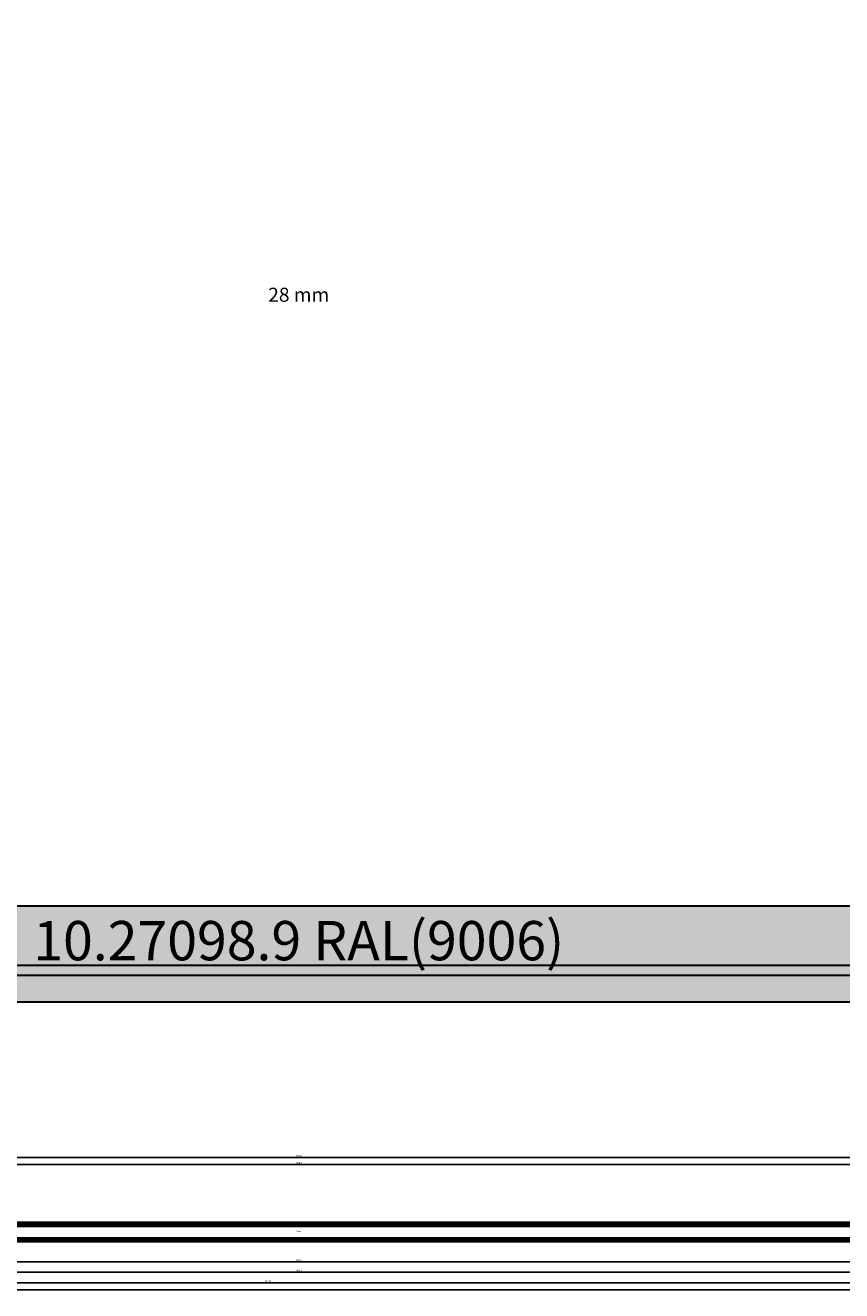
# Model space of a CAD drawing. Units: millimetres. Extents: x 0 to 7270, y -2931 to -50.
# Drawn here: x 654 to 1818, y -2931 to -1129 of the extents above; entities that cross this region are included whole.
import ezdxf
from ezdxf.enums import TextEntityAlignment as Align

# ---------------------------------------------------------------- set-up
doc = ezdxf.new("R2010")
doc.units = ezdxf.units.MM
doc.header["$PDMODE"] = 3
doc.header["$PDSIZE"] = -0.5
for name, color, linetype in [('ConDim', 3, 'Continuous'), ('ConGlass', 4, 'Continuous'), ('ConGlassText', 3, 'Continuous'), ('ConProfileText', 8, 'Continuous'), ('CrossSectionsDim', 3, 'Continuous'), ('CrossSectionsGlass', 4, 'Continuous'), ('CrossSectionsTexts', 3, 'Continuous')]:
    doc.layers.add(name, color=color, linetype=linetype)
doc.layers.add('ConProfile', color=7, linetype='Continuous', lineweight=30, true_color=0x000000)
doc.styles.add('CrossSection', font='simplex.shx', dxfattribs={"height": 3})
doc.styles.get("Standard").update_dxf_attribs({"font": 'complex.shx', "height": 60})
doc.dimstyles.new('Construction', dxfattribs={"dimtxt": 70, "dimasz": 100, "dimexe": 1.25, "dimexo": 0.625, "dimtad": 1, "dimdec": 0, "dimtxsty": 'Standard', "dimcen": 2.5, "dimclrd": 256, "dimclre": 256, "dimadec": 0, "dimazin": 2, "dimtfac": 1, "dimtdec": 4, "dimtofl": 0, "dimtmove": 0, "dimatfit": 3, "dimfxl": 1, "dimtolj": 1, "dimtzin": 0, "dimarcsym": 0})
doc.dimstyles.new('CrossSection', dxfattribs={"dimtxt": 3, "dimasz": 3, "dimexe": 1.25, "dimexo": 0.625, "dimtad": 1, "dimdec": 1, "dimtxsty": 'CrossSection', "dimblk": 'NONE', "dimcen": 2.5, "dimclrd": 256, "dimclre": 256, "dimadec": 0, "dimazin": 2, "dimtfac": 1, "dimtdec": 4, "dimtofl": 0, "dimtmove": 0, "dimatfit": 3, "dimfxl": 1, "dimtolj": 1, "dimtzin": 0, "dimarcsym": 0})

# ---------------------------------------------------------------- blocks, each defined once
blk = doc.blocks.new('*D327')
at = {"layer": 'ConDim', "lineweight": -2}
for p, q in [((-799.4, 700), (5451.2, 700)), ((5450, -1200), (5450, 600)), ((-799.4, -1300), (5451.2, -1300))]:
    blk.add_line(p, q, dxfattribs=at)
at = {"layer": 'ConDim'}
for points in [[(5466.7, 600), (5433.3, 600), (5450, 700)], [(5433.3, -1200), (5466.7, -1200), (5450, -1300)]]:
    blk.add_solid(points, dxfattribs=at)
at = {"layer": 'Defpoints', "color": 0}
for p in [(-800, 700), (5450, 700), (-800, -1300)]:
    blk.add_point(p, dxfattribs=at)
at = {"layer": 'ConDim', "color": 0, "insert": (5419.4, -300), "char_height": 60, "attachment_point": 5, "rotation": 90}
blk.add_mtext('\\A1;2000', dxfattribs=at)
blk = doc.blocks.new('*D208')
at = {"layer": 'ConDim', "lineweight": -2}
for p, q in [((0, -2519.4), (0, -118.8)), ((100, -120), (5900, -120)), ((6000, -2519.4), (6000, -118.8))]:
    blk.add_line(p, q, dxfattribs=at)
at = {"layer": 'ConDim'}
for points in [[(100, -103.3), (100, -136.7), (0, -120)], [(5900, -136.7), (5900, -103.3), (6000, -120)]]:
    blk.add_solid(points, dxfattribs=at)
at = {"layer": 'Defpoints', "color": 0}
for p in [(6000, -120), (0, -2520), (6000, -2520)]:
    blk.add_point(p, dxfattribs=at)
at = {"layer": 'ConDim', "color": 0, "insert": (3000, -89.4), "char_height": 60, "attachment_point": 5}
blk.add_mtext('\\A1;6000', dxfattribs=at)
blk = doc.blocks.new('*D212')
at = {"layer": 'ConDim', "lineweight": -2}
for p, q in [((0.6, -520), (6251.2, -520)), ((6250, -2420), (6250, -620)), ((0.6, -2520), (6251.2, -2520))]:
    blk.add_line(p, q, dxfattribs=at)
at = {"layer": 'ConDim'}
for points in [[(6266.7, -620), (6233.3, -620), (6250, -520)], [(6233.3, -2420), (6266.7, -2420), (6250, -2520)]]:
    blk.add_solid(points, dxfattribs=at)
at = {"layer": 'Defpoints', "color": 0}
for p in [(0, -520), (6250, -520), (0, -2520)]:
    blk.add_point(p, dxfattribs=at)
at = {"layer": 'ConDim', "color": 0, "insert": (6219.4, -1520), "char_height": 60, "attachment_point": 5, "rotation": 90}
blk.add_mtext('\\A1;2000', dxfattribs=at)
blk = doc.blocks.new('28_mm_TEXT_4', base_point=(124.6, 8))
at = {"layer": 'CrossSectionsTexts'}
blk.add_text('28 mm', height=2.1, dxfattribs=at).set_placement((1043.8225, 22), align=Align.CENTER)
blk = doc.blocks.new('28_mm_4', base_point=(1840.3, -28))
at = {"layer": 'CrossSectionsGlass'}
for p, q in [((1841.7, 0), (0.5, 0)), ((1842.2, -1), (0, -1)), ((1842.2, -2), (0, -2)), ((1842.2, -3), (0, -3)), ((1842.2, -4), (0, -4)), ((1842.2, -5), (0, -5)), ((1841.7, -6), (0.5, -6)), ((1842.2, -23), (0, -23)), ((1842.2, -24), (0, -24)), ((1842.2, -25), (0, -25)), ((1842.2, -26), (0, -26)), ((1842.2, -27), (0, -27)), ((1841.7, -22), (0.5, -22)), ((1841.7, -28), (0.5, -28))]:
    blk.add_line(p, q, dxfattribs=at)
blk = doc.blocks.new('*D390')
at = {"layer": 'CrossSectionsDim', "lineweight": -2}
for p, q in [((122.7, 112.825), (122.7, 119.45)), ((122.7, 118.2), (1964.945, 118.2)), ((1964.945, 112.825), (1964.945, 119.45))]:
    blk.add_line(p, q, dxfattribs=at)
at = {"layer": 'Defpoints', "color": 0}
for p in [(122.7, 112.2), (1964.945, 118.2), (1964.945, 112.2)]:
    blk.add_point(p, dxfattribs=at)
at = {"layer": 'CrossSectionsDim', "color": 0, "insert": (1043.8225, 120.325), "char_height": 3, "attachment_point": 5, "style": 'CrossSection'}
blk.add_mtext('\\A1;1842', dxfattribs=at)
blk = doc.blocks.new('_NONE')
blk = doc.blocks.new('*D391')
at = {"layer": 'CrossSectionsDim', "lineweight": -2}
for p, q in [((114.5, 122.825), (114.5, 129.45)), ((114.5, 128.2), (1973.145, 128.2)), ((1973.145, 122.825), (1973.145, 129.45))]:
    blk.add_line(p, q, dxfattribs=at)
at = {"layer": 'Defpoints', "color": 0}
for p in [(1973.145, 128.2), (114.5, 122.2), (1973.145, 122.2)]:
    blk.add_point(p, dxfattribs=at)
at = {"layer": 'CrossSectionsDim', "color": 0, "insert": (1043.8225, 130.325), "char_height": 3, "attachment_point": 5, "style": 'CrossSection'}
blk.add_mtext('\\A1;1859', dxfattribs=at)
blk = doc.blocks.new('*D397')
at = {"layer": 'CrossSectionsDim', "lineweight": -2}
for p, q in [((136.2, -14.775), (136.2, -21.4)), ((1951.445, -14.775), (1951.445, -21.4)), ((136.2, -20.15), (1951.445, -20.15))]:
    blk.add_line(p, q, dxfattribs=at)
at = {"layer": 'Defpoints', "color": 0}
for p in [(136.2, -14.15), (1951.445, -14.15), (1951.445, -20.15)]:
    blk.add_point(p, dxfattribs=at)
at = {"layer": 'CrossSectionsDim', "color": 0, "insert": (1043.8225, -18.025), "char_height": 3, "attachment_point": 5, "style": 'CrossSection'}
blk.add_mtext('\\A1;1815', dxfattribs=at)
blk = doc.blocks.new('*D398')
at = {"layer": 'CrossSectionsDim', "lineweight": -2}
for p, q in [((38.2, -29.775), (38.2, -36.4)), ((38.2, -35.15), (2049.445, -35.15)), ((2049.445, -29.775), (2049.445, -36.4))]:
    blk.add_line(p, q, dxfattribs=at)
at = {"layer": 'Defpoints', "color": 0}
for p in [(38.2, -29.15), (2049.445, -29.15), (2049.445, -35.15)]:
    blk.add_point(p, dxfattribs=at)
at = {"layer": 'CrossSectionsDim', "color": 0, "insert": (1043.8225, -33.025), "char_height": 3, "attachment_point": 5, "style": 'CrossSection'}
blk.add_mtext('\\A1;2011', dxfattribs=at)
blk = doc.blocks.new('*D399')
at = {"layer": 'CrossSectionsDim', "lineweight": -2}
for p, q in [((0, -44.775), (0, -51.4)), ((0, -50.15), (2000, -50.15)), ((2000, -44.775), (2000, -51.4))]:
    blk.add_line(p, q, dxfattribs=at)
at = {"layer": 'Defpoints', "color": 0}
for p in [(0, -44.15), (2000, -44.15), (2000, -50.15)]:
    blk.add_point(p, dxfattribs=at)
at = {"layer": 'CrossSectionsDim', "color": 0, "insert": (1000, -48.025), "char_height": 3, "attachment_point": 5, "style": 'CrossSection'}
blk.add_mtext('\\A1;2000', dxfattribs=at)
blk = doc.blocks.new('*D400')
at = {"layer": 'CrossSectionsDim', "lineweight": -2}
for p, q in [((0, -54.775), (0, -61.4)), ((0, -60.15), (6000, -60.15)), ((6000, -54.775), (6000, -61.4))]:
    blk.add_line(p, q, dxfattribs=at)
at = {"layer": 'Defpoints', "color": 0}
for p in [(0, -54.15), (6000, -54.15), (6000, -60.15)]:
    blk.add_point(p, dxfattribs=at)
at = {"layer": 'CrossSectionsDim', "color": 0, "insert": (3000, -58.025), "char_height": 3, "attachment_point": 5, "style": 'CrossSection'}
blk.add_mtext('\\A1;6000', dxfattribs=at)
blk = doc.blocks.new('*D275')
at = {"layer": 'CrossSectionsDim', "lineweight": -2}
for p, q in [((122.7, -2757.175), (122.7, -2750.55)), ((122.7, -2751.8), (1964.945, -2751.8)), ((1964.945, -2757.175), (1964.945, -2750.55))]:
    blk.add_line(p, q, dxfattribs=at)
at = {"layer": 'Defpoints', "color": 0}
for p in [(1964.945, -2751.8), (122.7, -2757.8), (1964.945, -2757.8)]:
    blk.add_point(p, dxfattribs=at)
at = {"layer": 'CrossSectionsDim', "color": 0, "insert": (1043.8225, -2749.675), "char_height": 3, "attachment_point": 5, "style": 'CrossSection'}
blk.add_mtext('\\A1;1842', dxfattribs=at)
blk = doc.blocks.new('*D276')
at = {"layer": 'CrossSectionsDim', "lineweight": -2}
for p, q in [((114.5, -2747.175), (114.5, -2740.55)), ((114.5, -2741.8), (1973.145, -2741.8)), ((1973.145, -2747.175), (1973.145, -2740.55))]:
    blk.add_line(p, q, dxfattribs=at)
at = {"layer": 'Defpoints', "color": 0}
for p in [(114.5, -2747.8), (1973.145, -2741.8), (1973.145, -2747.8)]:
    blk.add_point(p, dxfattribs=at)
at = {"layer": 'CrossSectionsDim', "color": 0, "insert": (1043.8225, -2739.675), "char_height": 3, "attachment_point": 5, "style": 'CrossSection'}
blk.add_mtext('\\A1;1859', dxfattribs=at)
blk = doc.blocks.new('*D282')
at = {"layer": 'CrossSectionsDim', "lineweight": -2}
for p, q in [((136.2, -2884.775), (136.2, -2891.4)), ((136.2, -2890.15), (1951.445, -2890.15)), ((1951.445, -2884.775), (1951.445, -2891.4))]:
    blk.add_line(p, q, dxfattribs=at)
at = {"layer": 'Defpoints', "color": 0}
for p in [(136.2, -2884.15), (1951.445, -2884.15), (1951.445, -2890.15)]:
    blk.add_point(p, dxfattribs=at)
at = {"layer": 'CrossSectionsDim', "color": 0, "insert": (1043.8225, -2888.025), "char_height": 3, "attachment_point": 5, "style": 'CrossSection'}
blk.add_mtext('\\A1;1815', dxfattribs=at)
blk = doc.blocks.new('*D283')
at = {"layer": 'CrossSectionsDim', "lineweight": -2}
for p, q in [((38.2, -2899.775), (38.2, -2906.4)), ((2049.445, -2899.775), (2049.445, -2906.4)), ((38.2, -2905.15), (2049.445, -2905.15))]:
    blk.add_line(p, q, dxfattribs=at)
at = {"layer": 'Defpoints', "color": 0}
for p in [(38.2, -2899.15), (2049.445, -2899.15), (2049.445, -2905.15)]:
    blk.add_point(p, dxfattribs=at)
at = {"layer": 'CrossSectionsDim', "color": 0, "insert": (1043.8225, -2903.025), "char_height": 3, "attachment_point": 5, "style": 'CrossSection'}
blk.add_mtext('\\A1;2011', dxfattribs=at)
blk = doc.blocks.new('*D284')
at = {"layer": 'CrossSectionsDim', "lineweight": -2}
for p, q in [((0, -2914.775), (0, -2921.4)), ((2000, -2914.775), (2000, -2921.4)), ((0, -2920.15), (2000, -2920.15))]:
    blk.add_line(p, q, dxfattribs=at)
at = {"layer": 'Defpoints', "color": 0}
for p in [(0, -2914.15), (2000, -2914.15), (2000, -2920.15)]:
    blk.add_point(p, dxfattribs=at)
at = {"layer": 'CrossSectionsDim', "color": 0, "insert": (1000, -2918.025), "char_height": 3, "attachment_point": 5, "style": 'CrossSection'}
blk.add_mtext('\\A1;2000', dxfattribs=at)
blk = doc.blocks.new('*D285')
at = {"layer": 'CrossSectionsDim', "lineweight": -2}
for p, q in [((0, -2924.775), (0, -2931.4)), ((0, -2930.15), (6000, -2930.15)), ((6000, -2924.775), (6000, -2931.4))]:
    blk.add_line(p, q, dxfattribs=at)
at = {"layer": 'Defpoints', "color": 0}
for p in [(0, -2924.15), (6000, -2924.15), (6000, -2930.15)]:
    blk.add_point(p, dxfattribs=at)
at = {"layer": 'CrossSectionsDim', "color": 0, "insert": (3000, -2928.025), "char_height": 3, "attachment_point": 5, "style": 'CrossSection'}
blk.add_mtext('\\A1;6000', dxfattribs=at)
blk = doc.blocks.new('KON_4', base_point=(-800, 700))
at = {"layer": 'ConProfile'}
for points in [[(-663.8, -1163.8), (-712.8, -1212.8), (-761.8, -1261.8), (1249.4, -1261.8), (1200.4, -1212.8), (1151.4, -1163.8)], [(5200, -1300), (5174, -1274), (5148, -1248), (-748, -1248), (-774, -1274), (-800, -1300)]]:
    blk.add_hatch(color=256, dxfattribs=at).paths.add_polyline_path(points, flags=0)
at = {"layer": 'ConGlass'}
blk.add_line((-663.8, -1163.8), (1151.4, -1163.8), dxfattribs=at)
at = {"layer": 'ConProfile', "color": 7, "flags": 128}
for points in [[(-663.8, -1163.8), (-712.8, -1212.8), (-761.8, -1261.8), (1249.4, -1261.8), (1200.4, -1212.8), (1151.4, -1163.8)], [(5200, -1300), (5174, -1274), (5148, -1248), (-748, -1248), (-774, -1274), (-800, -1300)]]:
    blk.add_lwpolyline(points, close=True, dxfattribs=at)
at = {"layer": 'ConGlassText', "insert": (243.8, -309), "char_height": 20, "width": 1473.796, "attachment_point": 8}
blk.add_mtext('28 mm', dxfattribs=at)
at = {"layer": 'ConProfileText'}
blk.add_text('10.27098.9 RAL(9006)', height=56, dxfattribs=at).set_placement((243.8, -1212.8), align=Align.MIDDLE_CENTER)
at = {"layer": 'ConDim'}
dim = blk.add_linear_dim(base=(5450, 700), p1=(-800, -1300), p2=(-800, 700), angle=90, text='2000', dimstyle='Construction', override={"dimpost": '<>'}, dxfattribs=at)
dim.commit()
dim.dimension.update_dxf_attribs({"geometry": '*D327', "text_midpoint": (5450, -300), "dimtype": 160})
blk = doc.blocks.new('CS_4HORL1')
at = {"layer": 'CrossSectionsGlass', "yscale": -1, "rotation": 180}
blk.add_blockref('28_mm_4', (124.6, 8), dxfattribs=at)
at = {"layer": 'CrossSectionsTexts'}
blk.add_blockref('28_mm_TEXT_4', (124.6, 8), dxfattribs=at)
at = {"layer": 'CrossSectionsDim'}
for base, p1, p2, text, picture, middle in [((1973.14, 128.2), (114.5, 122.2), (1973.14, 122.2), '1859', '*D391', (1043.82, 128.2)), ((1964.94, 118.2), (122.7, 112.2), (1964.94, 112.2), '1842', '*D390', (1043.82, 118.2)), ((1951.44, -20.15), (136.2, -14.15), (1951.44, -14.15), '1815', '*D397', (1043.82, -20.15)), ((2049.45, -35.15), (38.2, -29.15), (2049.45, -29.15), '2011', '*D398', (1043.82, -35.15)), ((2000, -50.15), (0, -44.15), (2000, -44.15), '2000', '*D399', (1000, -50.15)), ((6000, -60.15), (0, -54.15), (6000, -54.15), '6000', '*D400', (3000, -60.15))]:
    dim = blk.add_linear_dim(base=base, p1=p1, p2=p2, text=text, dimstyle='CrossSection', override={"dimpost": '<>'}, dxfattribs=at)
    dim.commit()
    dim.dimension.update_dxf_attribs({"geometry": picture, "text_midpoint": middle, "dimtype": 160})

msp = doc.modelspace()

# ---------------------------------------------------------------- hatches: boundary and pattern name
at = {"layer": 'ConProfile'}
for points in [[(136.2, -2383.8), (87.2, -2432.8), (38.2, -2481.8), (2049.45, -2481.8), (2000.44, -2432.8), (1951.44, -2383.8)], [(6000, -2520), (5974, -2494), (5948, -2468), (52, -2468), (26, -2494), (0, -2520)]]:
    msp.add_hatch(color=256, dxfattribs=at).paths.add_polyline_path(points, flags=0)

# ---------------------------------------------------------------- linework, layer by layer
at = {"layer": 'ConGlass'}
msp.add_line((136.2, -2383.8), (1951.44, -2383.8), dxfattribs=at)
at = {"layer": 'ConProfile', "color": 7, "flags": 128}
for points in [[(136.2, -2383.8), (87.2, -2432.8), (38.2, -2481.8), (2049.45, -2481.8), (2000.44, -2432.8), (1951.44, -2383.8)], [(6000, -2520), (5974, -2494), (5948, -2468), (52, -2468), (26, -2494), (0, -2520)]]:
    msp.add_lwpolyline(points, close=True, dxfattribs=at)

# ---------------------------------------------------------------- block references
for name, p in [('KON_4', (0, -520)), ('CS_4HORL1', (0, -2870))]:
    msp.add_blockref(name, p)
at = {"layer": 'CrossSectionsGlass', "yscale": -1, "rotation": 180}
msp.add_blockref('28_mm_4', (124.6, -2862), dxfattribs=at)
at = {"layer": 'CrossSectionsTexts'}
msp.add_blockref('28_mm_TEXT_4', (124.6, -2862), dxfattribs=at)

# ---------------------------------------------------------------- texts
at = {"layer": 'ConGlassText', "insert": (1043.82, -1529), "char_height": 20, "width": 1473.796, "attachment_point": 8}
msp.add_mtext('28 mm', dxfattribs=at)
at = {"layer": 'ConProfileText'}
msp.add_text('10.27098.9 RAL(9006)', height=56, dxfattribs=at).set_placement((1043.82, -2432.8), align=Align.MIDDLE_CENTER)

# ---------------------------------------------------------------- dimensions: what is measured, and where the dimension line sits
at = {"layer": 'ConDim'}
dim = msp.add_linear_dim(base=(6000, -120), p1=(0, -2520), p2=(6000, -2520), text='6000', dimstyle='Construction', override={"dimpost": '<>'}, dxfattribs=at)
dim.commit()
dim.dimension.update_dxf_attribs({"geometry": '*D208', "text_midpoint": (3000, -120), "dimtype": 160})
dim = msp.add_linear_dim(base=(6250, -520), p1=(0, -2520), p2=(0, -520), angle=90, text='2000', dimstyle='Construction', override={"dimpost": '<>'}, dxfattribs=at)
dim.commit()
dim.dimension.update_dxf_attribs({"geometry": '*D212', "text_midpoint": (6250, -1520), "dimtype": 160})
at = {"layer": 'CrossSectionsDim'}
for base, p1, p2, text, picture, middle in [((1973.14, -2741.8), (114.5, -2747.8), (1973.14, -2747.8), '1859', '*D276', (1043.82, -2741.8)), ((1964.94, -2751.8), (122.7, -2757.8), (1964.94, -2757.8), '1842', '*D275', (1043.82, -2751.8)), ((2049.45, -2905.15), (38.2, -2899.15), (2049.45, -2899.15), '2011', '*D283', (1043.82, -2905.15)), ((1951.44, -2890.15), (136.2, -2884.15), (1951.44, -2884.15), '1815', '*D282', (1043.82, -2890.15)), ((2000, -2920.15), (0, -2914.15), (2000, -2914.15), '2000', '*D284', (1000, -2920.15)), ((6000, -2930.15), (0, -2924.15), (6000, -2924.15), '6000', '*D285', (3000, -2930.15))]:
    dim = msp.add_linear_dim(base=base, p1=p1, p2=p2, text=text, dimstyle='CrossSection', override={"dimpost": '<>'}, dxfattribs=at)
    dim.commit()
    dim.dimension.update_dxf_attribs({"geometry": picture, "text_midpoint": middle, "dimtype": 160})

doc.saveas('drawing.dxf')
